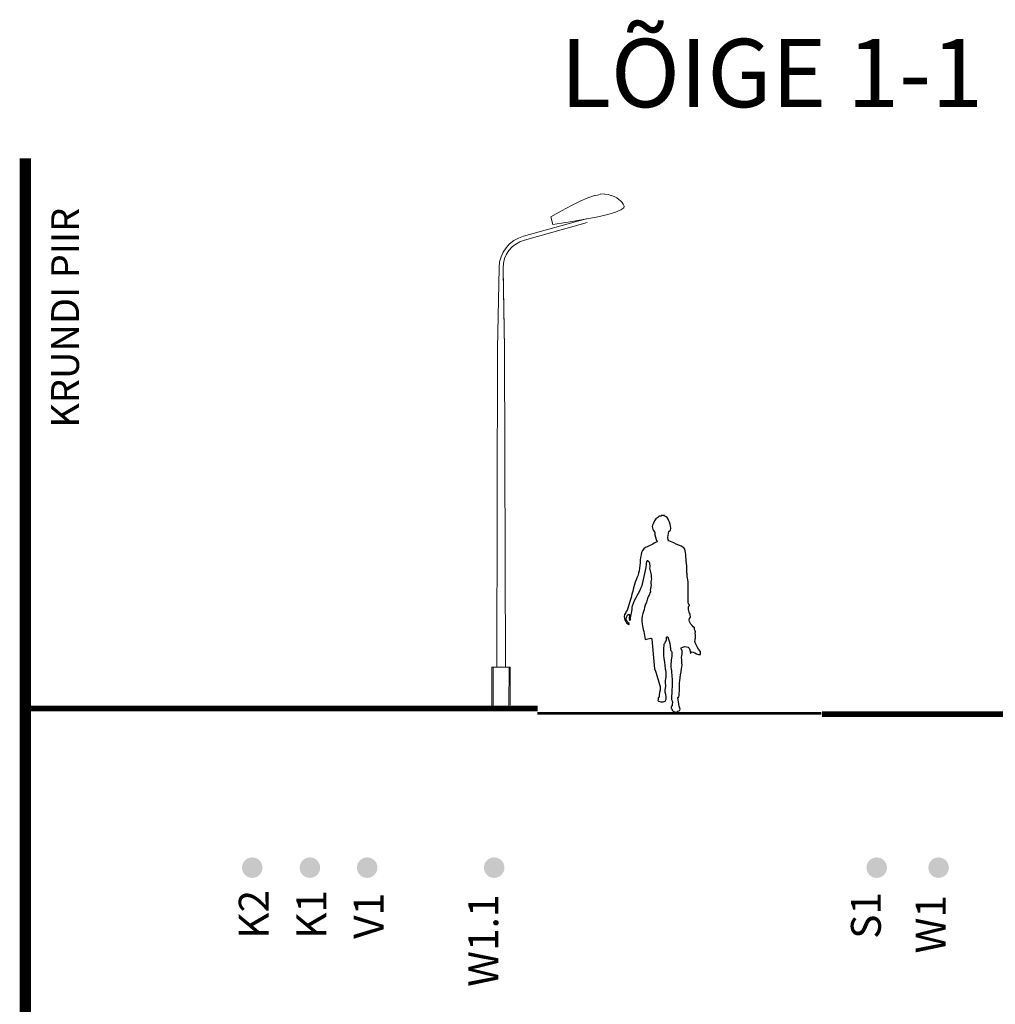
# Model space of a CAD drawing. Units: metres. Extents: x 544122 to 1096135, y 6583317 to 13168169.
# Drawn here: x 550259 to 550267, y 6583820 to 6583828 of the extents above; entities that cross this region are included whole.
import ezdxf

# ---------------------------------------------------------------- set-up
doc = ezdxf.new("R2010")
doc.units = ezdxf.units.M
doc.header["$MEASUREMENT"] = 0
for name, color, linetype, lineweight in [('AB_haljastus_madal', 63, 'Continuous', 0), ('AB_jagamisepiirid', 1, 'Continuous', 30), ('AB_tänavalõige', 7, 'Continuous', 0), ('AR_tekst', 7, 'Continuous', 15), ('OPT-elekter', 20, 'Kaabel uus1', 0), ('OPT-plan. reovee trass', 16, '05441_GE-VK$0$K1_KPROJEKT', 9), ('OPT-plan.veetrass', 162, '05441_GE-VK$0$V1_KPROJEKT', 5), ('opt-side', 3, 'Side uus1', 0)]:
    doc.layers.add(name, color=color, linetype=linetype, lineweight=lineweight)
doc.layers.add('OPT-plan.sademevee kanalisatsioon', color=76, linetype='Kanal2')
doc.styles.add('05441_GE-VK$0$KPR-jooned', font='romand.shx')
doc.styles.add('ARIAL', font='arial.ttf')
doc.styles.add('Asendiplaan_14_02_08$0$ARIAL', font='arial.ttf')
doc.styles.add('Me 1-500 2.5 mm', font='arial.ttf', dxfattribs={"height": 1.25})
doc.linetypes.add('05441_GE-VK$0$K1_KPROJEKT', pattern='A,9.5,-1.25,["K1",05441_GE-VK$0$KPR-jooned,S=1,R=0,X=-0.857,Y=-0.5],-1.25', length=12)
doc.linetypes.add('05441_GE-VK$0$V1_KPROJEKT', pattern='A,9.5,-1.25,["V1",05441_GE-VK$0$KPR-jooned,S=1,R=0,X=-0.845,Y=-0.5],-1.25', length=12)
doc.linetypes.add('Kaabel uus1', pattern='A,12.7,-5.08,["W1",ARIAL,S=2.54,R=0,X=-2.54,Y=-1.27],-5.08', length=22.86)
doc.linetypes.add('Kanal2', pattern='A,3.4,-0.4,["K2",Standard,S=0.5,R=0,X=-0.1,Y=-0.25],-1.2', length=5)
doc.linetypes.add('Side uus1', pattern='A,12.5,-5,["S1",Asendiplaan_14_02_08$0$ARIAL,S=2.5,R=0,X=-2.5,Y=-1.25],-5', length=22.5)

# ---------------------------------------------------------------- blocks, each defined once
blk = doc.blocks.new('tänavavalgusti')
at = {"layer": 'AB_tänavalõige'}
for p, q in [((542021.3211, 6576728.3887), (542021.3887, 6576728.4176)), ((542021.3887, 6576728.4176), (542021.4475, 6576728.4381)), ((542021.4475, 6576728.4362), (542021.4975, 6576728.4482)), ((542021.4975, 6576728.4502), (542021.5387, 6576728.4538)), ((542021.5387, 6576728.4519), (542021.5712, 6576728.4471)), ((542021.5712, 6576728.4471), (542021.5978, 6576728.4376)), ((542021.5978, 6576728.4396), (542021.6218, 6576728.4292)), ((542021.6218, 6576728.4292), (542021.6431, 6576728.4178)), ((542021.6431, 6576728.4178), (542021.6617, 6576728.4055)), ((542021.6617, 6576728.4055), (542021.6775, 6576728.3923)), ((542021.1595, 6576728.3055), (542021.2447, 6576728.3513)), ((542021.2447, 6576728.3513), (542021.3211, 6576728.3887)), ((542021.6796, 6576728.3121), (542021.6331, 6576728.2933)), ((542021.6775, 6576728.3923), (542021.6907, 6576728.3781)), ((542021.7049, 6576728.33), (542021.6796, 6576728.3121)), ((542021.6907, 6576728.3781), (542021.7012, 6576728.363)), ((542021.7012, 6576728.363), (542021.709, 6576728.347)), ((542021.709, 6576728.347), (542021.7049, 6576728.33)), ((542020.8248, 6576728.081), (542021.3752, 6576728.2356)), ((542021.0655, 6576728.2513), (542021.1595, 6576728.3055)), ((542021.0827, 6576728.1852), (542021.0655, 6576728.2513)), ((542021.3664, 6576728.2312), (542021.2351, 6576728.2087)), ((542021.4765, 6576728.2528), (542021.3664, 6576728.2312)), ((542021.5654, 6576728.2735), (542021.4765, 6576728.2528)), ((542021.6331, 6576728.2933), (542021.5654, 6576728.2735)), ((542021.3839, 6576728.2017), (542020.8332, 6576728.047)), ((542021.2351, 6576728.2087), (542021.0827, 6576728.1852)), ((542020.6104, 6576727.8024), (542020.5963, 6576727.0953)), ((542020.6452, 6576727.8023), (542020.6587, 6576727.0952)), ((542020.6587, 6576727.0952), (542020.6453, 6576727.7752)), ((542020.5893, 6576724.295), (542020.5963, 6576727.0952)), ((542020.5963, 6576727.0953), (542020.5894, 6576724.2951)), ((542020.6649, 6576724.295), (542020.6587, 6576727.0934)), ((542020.6587, 6576727.0933), (542020.6649, 6576724.295))]:
    blk.add_line(p, q, dxfattribs=at)
for points in [[(542020.5469, 6576723.9533), (542020.5471, 6576724.295), (542020.6971, 6576724.2949), (542020.6969, 6576723.9557)], [(542020.707, 6576723.9611), (542020.7072, 6576724.295), (542020.5572, 6576724.2951), (542020.557, 6576723.9533)]]:
    blk.add_lwpolyline(points, dxfattribs=at)
for centre, radius, end in [((542020.8954, 6576727.8049), 0.285, 179.3724), ((542020.8952, 6576727.8048), 0.25, 180.57813)]:
    blk.add_arc(centre, radius, 104.343, end, dxfattribs=at)

msp = doc.modelspace()

# ---------------------------------------------------------------- hatches: boundary and pattern name
at = {"layer": 'OPT-elekter', "ltscale": 0.02}
h = msp.add_hatch(color=256, dxfattribs=at)
edge = h.paths.add_edge_path()
edge.add_arc((550266.6072, 6583820.9641), 0.0901, 90, 450, ccw=False)
at = {"layer": 'OPT-plan. reovee trass', "ltscale": 1.5}
h = msp.add_hatch(color=256, dxfattribs=at)
edge = h.paths.add_edge_path()
edge.add_arc((550261.0843, 6583820.9641), 0.0901, 90, 450, ccw=False)
at = {"layer": 'OPT-plan.sademevee kanalisatsioon', "ltscale": 1.5}
h = msp.add_hatch(color=0, dxfattribs=at)
edge = h.paths.add_edge_path()
edge.add_arc((550260.5781, 6583820.9641), 0.0901, 90, 450, ccw=False)
at = {"layer": 'OPT-plan.veetrass', "ltscale": 0.02}
h = msp.add_hatch(color=256, dxfattribs=at)
edge = h.paths.add_edge_path()
edge.add_arc((550261.5874, 6583820.9641), 0.0901, 90, 450, ccw=False)
at = {"layer": 'opt-side', "ltscale": 0.02}
h = msp.add_hatch(color=20, dxfattribs=at)
edge = h.paths.add_edge_path()
edge.add_arc((550262.7031, 6583820.9641), 0.0901, 90, 450, ccw=False)
h = msp.add_hatch(color=256, dxfattribs=at)
edge = h.paths.add_edge_path()
edge.add_arc((550266.0635, 6583820.9641), 0.0901, 90, 450, ccw=False)

# ---------------------------------------------------------------- linework, layer by layer
at = {"color": 0, "linetype": 'ByBlock', "lineweight": -2}
msp.add_open_spline([(550264.3965, 6583823.5577), (550264.3965, 6583823.5577), (550264.3965, 6583823.5216), (550264.4074, 6583823.4856), (550264.4074, 6583823.4495), (550264.411, 6583823.3955), (550264.4037, 6583823.345), (550264.4074, 6583823.2911), (550264.411, 6583823.2875), (550264.411, 6583823.2838), (550264.411, 6583823.2802), (550264.411, 6583823.2766), (550264.418, 6583823.2766), (550264.418, 6583823.273), (550264.418, 6583823.2658), (550264.4146, 6583823.2621), (550264.411, 6583823.2585), (550264.4037, 6583823.2225), (550264.4289, 6583823.1974), (550264.4289, 6583823.1648), (550264.3965, 6583823.1324), (550264.4361, 6583823.0964), (550264.4614, 6583823.0711), (550264.4614, 6583823.0675), (550264.4614, 6583823.0604), (550264.4614, 6583823.0568), (550264.4649, 6583823.0496), (550264.4721, 6583823.0423), (550264.4721, 6583823.0351), (550264.4649, 6583823.0172), (550264.4757, 6583823.0027), (550264.4721, 6583822.9846), (550264.4685, 6583822.9703), (550264.4649, 6583822.9559), (550264.4685, 6583822.9414), (550264.4794, 6583822.9162), (550264.4938, 6583822.8909), (550264.5117, 6583822.8656), (550264.519, 6583822.8549), (550264.5154, 6583822.8477), (550264.5154, 6583822.837), (550264.4902, 6583822.8332), (550264.4721, 6583822.8515), (550264.4506, 6583822.8587), (550264.4434, 6583822.8587), (550264.4361, 6583822.8622), (550264.4325, 6583822.8549), (550264.4289, 6583822.8515), (550264.4325, 6583822.8442), (550264.4289, 6583822.8477), (550264.418, 6583822.8656), (550264.4253, 6583822.8945), (550264.4074, 6583822.9018), (550264.3893, 6583822.909), (550264.3641, 6583822.909), (550264.346, 6583822.8945), (550264.3424, 6583822.8909), (550264.3496, 6583822.8802), (550264.3533, 6583822.8694), (550264.3533, 6583822.8622), (550264.3533, 6583822.8515), (550264.3533, 6583822.8442), (550264.3424, 6583822.7974), (550264.3605, 6583822.7578), (550264.3496, 6583822.7109), (550264.3424, 6583822.6747), (550264.3388, 6583822.6424), (550264.3352, 6583822.6062), (550264.3245, 6583822.5559), (550264.3352, 6583822.509), (550264.3245, 6583822.4622), (550264.3209, 6583822.4622), (550264.3173, 6583822.4622), (550264.3173, 6583822.4584), (550264.3209, 6583822.4332), (550264.3209, 6583822.4081), (550264.3281, 6583822.3829), (550264.3316, 6583822.3719), (550264.3388, 6583822.3612), (550264.3352, 6583822.3468), (550264.3316, 6583822.3433), (550264.3245, 6583822.3395), (550264.3173, 6583822.3395), (550264.3136, 6583822.3395), (550264.3136, 6583822.3361), (550264.3136, 6583822.3323), (550264.2956, 6583822.3289), (550264.2776, 6583822.3323), (550264.2668, 6583822.3468), (550264.2668, 6583822.3506), (550264.2668, 6583822.354), (550264.2668, 6583822.354), (550264.2559, 6583822.3612), (550264.2596, 6583822.3719), (550264.2596, 6583822.3829), (550264.2632, 6583822.3829), (550264.2668, 6583822.3829), (550264.2668, 6583822.3864), (550264.2668, 6583822.4047), (550264.274, 6583822.426), (550264.2596, 6583822.4405), (550264.2632, 6583822.4801), (550264.2632, 6583822.5163), (550264.2668, 6583822.5559), (550264.2704, 6583822.6027), (550264.2632, 6583822.6458), (550264.2596, 6583822.6927), (550264.2523, 6583822.7361), (550264.2559, 6583822.7791), (550264.2632, 6583822.8225), (550264.2632, 6583822.837), (550264.2668, 6583822.8515), (550264.2596, 6583822.8656), (550264.2559, 6583822.8694), (550264.2559, 6583822.8728), (550264.2523, 6583822.8766), (550264.2487, 6583822.8873), (550264.2523, 6583822.9018), (550264.2487, 6583822.9126), (550264.2451, 6583822.9414), (550264.2379, 6583822.9667), (550264.2272, 6583822.9919), (550264.2272, 6583822.9919), (550264.2163, 6583822.9919), (550264.2163, 6583822.9883), (550264.2163, 6583822.974), (550264.2163, 6583822.9595), (550264.2091, 6583822.9486), (550264.2055, 6583822.9378), (550264.1948, 6583822.9307), (550264.1948, 6583822.9199), (550264.1839, 6583822.8405), (550264.2055, 6583822.7612), (550264.2127, 6583822.682), (550264.2127, 6583822.6675), (550264.2127, 6583822.653), (550264.2127, 6583822.6386), (550264.2019, 6583822.599), (550264.2163, 6583822.5666), (550264.2055, 6583822.527), (550264.2019, 6583822.4984), (550264.2199, 6583822.4729), (550264.2127, 6583822.4443), (550264.2091, 6583822.4153), (550264.1731, 6583822.4188), (550264.1479, 6583822.426), (550264.1443, 6583822.426), (550264.1407, 6583822.4332), (550264.1407, 6583822.4332), (550264.1479, 6583822.4443), (550264.1371, 6583822.4549), (550264.1514, 6583822.4622), (550264.1479, 6583822.4911), (550264.1622, 6583822.5163), (550264.1622, 6583822.5414), (550264.1622, 6583822.5452), (550264.1622, 6583822.5521), (550264.1622, 6583822.5559), (550264.1443, 6583822.6062), (550264.1335, 6583822.6603), (550264.1118, 6583822.7109), (550264.1011, 6583822.7974), (550264.1011, 6583822.8839), (550264.0866, 6583822.974), (550264.0866, 6583822.9776), (550264.083, 6583822.981), (550264.0794, 6583822.981), (550264.0613, 6583822.981), (550264.047, 6583822.9667), (550264.0289, 6583822.9703), (550264.0217, 6583823.0172), (550264.0108, 6583823.0604), (550264.0038, 6583823.1073), (550264.0001, 6583823.136), (550263.9965, 6583823.1684), (550264.0074, 6583823.1974), (550264.0181, 6583823.2189), (550264.0217, 6583823.2442), (550264.0289, 6583823.2694), (550264.0361, 6583823.2802), (550264.0398, 6583823.2945), (550264.0434, 6583823.309), (550264.047, 6583823.3198), (550264.0506, 6583823.3379), (550264.0577, 6583823.3486), (550264.0685, 6583823.3631), (550264.0685, 6583823.3739), (550264.0758, 6583823.3882), (550264.0794, 6583823.3955), (550264.0721, 6583823.3991), (550264.0721, 6583823.4027), (550264.0794, 6583823.4208), (550264.083, 6583823.4423), (550264.0794, 6583823.4604), (550264.0794, 6583823.464), (550264.0794, 6583823.4747), (550264.0794, 6583823.4783), (550264.0866, 6583823.4928), (550264.083, 6583823.5109), (550264.083, 6583823.5252), (550264.0794, 6583823.5433), (550264.0794, 6583823.5577), (550264.0721, 6583823.572), (550264.0613, 6583823.601), (550264.083, 6583823.6406), (550264.0506, 6583823.6621), (550264.047, 6583823.6621), (550264.0434, 6583823.6621), (550264.0434, 6583823.6585), (550264.0398, 6583823.5829), (550264.0181, 6583823.5145), (550264.0038, 6583823.4423), (550263.9748, 6583823.3812), (550263.9388, 6583823.3271), (550263.9173, 6583823.2658), (550263.9101, 6583823.2442), (550263.9173, 6583823.2225), (550263.9101, 6583823.201), (550263.9064, 6583823.1829), (550263.8992, 6583823.1648), (550263.8992, 6583823.1433), (550263.8992, 6583823.1397), (550263.8956, 6583823.136), (550263.892, 6583823.1397), (550263.8811, 6583823.1541), (550263.8956, 6583823.172), (550263.892, 6583823.1865), (550263.892, 6583823.1901), (550263.8883, 6583823.1901), (550263.8847, 6583823.1901), (550263.856, 6583823.1684), (550263.856, 6583823.1324), (550263.8883, 6583823.1109), (550263.8883, 6583823.1073), (550263.8883, 6583823.1), (550263.8847, 6583823.1), (550263.8704, 6583823.1109), (550263.8596, 6583823.1216), (550263.8523, 6583823.136), (550263.8451, 6583823.1577), (550263.8344, 6583823.1865), (550263.8596, 6583823.2044), (550263.8596, 6583823.2044), (550263.8596, 6583823.2117), (550263.8596, 6583823.2117), (550263.8632, 6583823.2153), (550263.8668, 6583823.2225), (550263.8704, 6583823.2261), (550263.8992, 6583823.3018), (550263.9137, 6583823.3739), (550263.9352, 6583823.4532), (550263.9424, 6583823.4783), (550263.9569, 6583823.5073), (550263.9641, 6583823.5288), (550263.9893, 6583823.5865), (550263.9784, 6583823.6478), (550263.9929, 6583823.7126), (550263.9965, 6583823.7415), (550264.0074, 6583823.7631), (550264.0325, 6583823.7775), (550264.0685, 6583823.7918), (550264.1011, 6583823.8099), (550264.1335, 6583823.828), (550264.1262, 6583823.8568), (550264.1118, 6583823.8819), (550264.1154, 6583823.9108), (550264.1154, 6583823.9145), (550264.1045, 6583823.9181), (550264.1011, 6583823.9253), (550264.0975, 6583823.9432), (550264.0866, 6583823.9577), (550264.0938, 6583823.9722), (550264.1045, 6583823.9973), (550264.1118, 6583824.0297), (550264.1407, 6583824.0406), (550264.1443, 6583824.0442), (550264.1479, 6583824.0478), (550264.1514, 6583824.0514), (550264.155, 6583824.0514), (550264.1622, 6583824.0514), (550264.1659, 6583824.0514), (550264.1695, 6583824.0514), (550264.1695, 6583824.055), (550264.1695, 6583824.0586), (550264.1803, 6583824.0586), (550264.1876, 6583824.0586), (550264.1982, 6583824.0586), (550264.1982, 6583824.055), (550264.1982, 6583824.0514), (550264.2019, 6583824.0514), (550264.2091, 6583824.0478), (550264.2199, 6583824.0478), (550264.2236, 6583824.0406), (550264.2344, 6583824.0225), (550264.2415, 6583824.0046), (550264.2487, 6583823.9828), (550264.2523, 6583823.9613), (550264.2632, 6583823.9288), (550264.2379, 6583823.9181), (550264.2344, 6583823.8928), (550264.2236, 6583823.8712), (550264.2308, 6583823.8459), (550264.2344, 6583823.828), (550264.2632, 6583823.828), (550264.2813, 6583823.8171), (550264.31, 6583823.8027), (550264.3388, 6583823.7954), (550264.3677, 6583823.7739), (550264.382, 6583823.7631), (550264.3856, 6583823.7379), (550264.3856, 6583823.7162), (550264.3893, 6583823.6621), (550264.3965, 6583823.6116), (550264.3965, 6583823.5577)], degree=3, knots=[0, 0, 0, 0, 0.5, 1, 1, 1, 2, 2, 2, 3, 3, 3, 4, 4, 4, 5, 5, 5, 6, 6, 6, 7, 7, 7, 8, 8, 8, 9, 9, 9, 10, 10, 10, 11, 11, 11, 12, 12, 12, 13, 13, 13, 14, 14, 14, 15, 15, 15, 16, 16, 16, 17, 17, 17, 18, 18, 18, 19, 19, 19, 20, 20, 20, 21, 21, 21, 22, 22, 22, 23, 23, 23, 24, 24, 24, 25, 25, 25, 26, 26, 26, 27, 27, 27, 28, 28, 28, 29, 29, 29, 30, 30, 30, 31, 31, 31, 32, 32, 32, 33, 33, 33, 34, 34, 34, 35, 35, 35, 36, 36, 36, 37, 37, 37, 38, 38, 38, 39, 39, 39, 40, 40, 40, 41, 41, 41, 42, 42, 42, 43, 43, 43, 44, 44, 44, 45, 45, 45, 46, 46, 46, 47, 47, 47, 48, 48, 48, 49, 49, 49, 50, 50, 50, 51, 51, 51, 52, 52, 52, 53, 53, 53, 54, 54, 54, 55, 55, 55, 56, 56, 56, 57, 57, 57, 58, 58, 58, 59, 59, 59, 60, 60, 60, 61, 61, 61, 62, 62, 62, 63, 63, 63, 64, 64, 64, 65, 65, 65, 66, 66, 66, 67, 67, 67, 68, 68, 68, 69, 69, 69, 70, 70, 70, 71, 71, 71, 72, 72, 72, 73, 73, 73, 74, 74, 74, 75, 75, 75, 76, 76, 76, 77, 77, 77, 78, 78, 78, 79, 79, 79, 80, 80, 80, 81, 81, 81, 82, 82, 82, 83, 83, 83, 84, 84, 84, 85, 85, 85, 86, 86, 86, 87, 87, 87, 88, 88, 88, 89, 89, 89, 90, 90, 90, 91, 91, 91, 92, 92, 92, 93, 93, 93, 94, 94, 94, 95, 95, 95, 96, 96, 96, 97, 97, 97, 98, 98, 98, 99, 99, 99, 100, 100, 100, 101, 101, 101, 102, 102, 102, 103, 103, 103, 104, 104, 104, 104], dxfattribs=at)
at = {"layer": 'AB_haljastus_madal', "const_width": 0.05}
for points in [[(550258.6332, 6583822.3638), (550263.0848, 6583822.3638)], [(550265.5815, 6583822.3131), (550267.604, 6583822.3131)]]:
    msp.add_lwpolyline(points, dxfattribs=at)
at = {"layer": 'AB_jagamisepiirid', "const_width": 0.1}
msp.add_lwpolyline([(550258.5848, 6583827.1961), (550258.5848, 6583814.3161)], dxfattribs=at)
at = {"layer": 'AB_tänavalõige', "const_width": 0.024}
msp.add_lwpolyline([(550265.5775, 6583822.3201), (550263.0818, 6583822.3201)], dxfattribs=at)

# ---------------------------------------------------------------- block references
at = {"layer": 'OPT-elekter', "rotation": 359.9988812089038}
msp.add_blockref('tänavavalgusti', (8113.7152, 7109.0161), dxfattribs=at)

# ---------------------------------------------------------------- texts
at = {"layer": 'AB_tänavalõige', "style": 'ARIAL'}
msp.add_text('KRUNDI PIIR', height=0.245, rotation=89.9494, dxfattribs=at).set_placement((550259.0553, 6583824.8293))
at = {"layer": 'AR_tekst', "insert": (550263.2836, 6583828.2467), "char_height": 0.6, "width": 13.722524, "attachment_point": 1}
msp.add_mtext('{\\fSwis721 LtEx BT|b0|i0|c186|p34;LÕIGE \\fSwis721 LtEx BT|b0|i0|c0|p34;1\\fSwis721 LtEx BT|b0|i0|c186|p34;-\\fSwis721 LtEx BT|b0|i0|c0|p34;1}', dxfattribs=at)
at = {"layer": 'OPT-elekter', "ltscale": 0.02, "insert": (550266.751, 6583820.2103), "char_height": 0.2625, "attachment_point": 7, "rotation": 90, "style": 'Me 1-500 2.5 mm'}
msp.add_mtext('W1', dxfattribs=at)
at = {"layer": 'OPT-plan. reovee trass', "ltscale": 1.5, "insert": (550261.2282, 6583820.3384), "char_height": 0.2625, "attachment_point": 7, "rotation": 90, "style": 'Me 1-500 2.5 mm'}
msp.add_mtext('{\\fArial|b0|i0|c186|p34;K1}', dxfattribs=at)
at = {"layer": 'OPT-plan.sademevee kanalisatsioon', "color": 0, "ltscale": 1.5, "insert": (550260.7219, 6583820.3384), "char_height": 0.2625, "width": 0.345504, "attachment_point": 7, "rotation": 90, "style": 'Me 1-500 2.5 mm'}
msp.add_mtext('{\\fArial|b0|i0|c186|p34;K2}', dxfattribs=at)
at = {"layer": 'OPT-plan.veetrass', "ltscale": 0.02, "insert": (550261.7313, 6583820.3384), "char_height": 0.2625, "attachment_point": 7, "rotation": 90, "style": 'Me 1-500 2.5 mm'}
msp.add_mtext('{\\fArial|b0|i0|c186|p34;V1}', dxfattribs=at)
at = {"layer": 'opt-side', "ltscale": 0.02, "insert": (550266.1816, 6583820.3384), "char_height": 0.2625, "attachment_point": 7, "rotation": 90, "style": 'Me 1-500 2.5 mm'}
msp.add_mtext('S1', dxfattribs=at)
at = {"layer": 'opt-side', "color": 20, "ltscale": 0.02, "insert": (550262.8206, 6583819.9169), "char_height": 0.2625, "attachment_point": 7, "rotation": 90, "style": 'Me 1-500 2.5 mm'}
msp.add_mtext('W1.1', dxfattribs=at)

doc.saveas('drawing.dxf')
